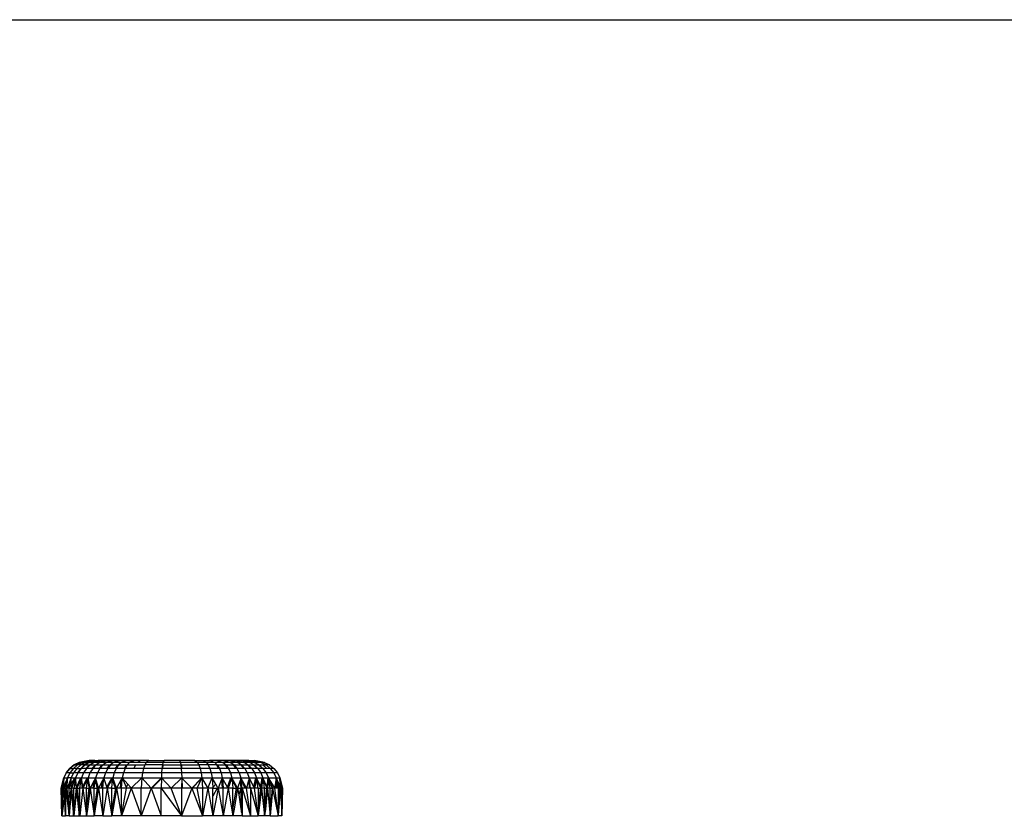
# Model space of a CAD drawing. Units: millimetres. Extents: x 0 to 291, y 0 to 204.
# Drawn here: x 84 to 89, y 165 to 169 of the extents above; entities that cross this region are included whole.
import ezdxf
from ezdxf.enums import TextEntityAlignment as Align

# ---------------------------------------------------------------- set-up
doc = ezdxf.new("R2010")
doc.units = ezdxf.units.MM
doc.layers.add('Predeterminado', color=7, linetype='Continuous')
doc.styles.add('SEACAD_Arial', font='arial.ttf')
doc.dimstyles.new('ISO', dxfattribs={"dimtxt": 3.125, "dimasz": 3.125, "dimexe": 1.5625, "dimexo": 0, "dimgap": 0.78125, "dimtad": 0, "dimdec": 0, "dimlfac": 100.020834, "dimtxsty": 'SEACAD_Arial', "dimblk1": '_SE_FILLED', "dimblk2": '_SE_FILLED', "dimsah": 1, "dimcen": 1.5625, "dimadec": 1, "dimazin": 0, "dimtfac": 0.5, "dimtmove": 0, "dimatfit": 3, "dimfxl": 1, "dimarcsym": 0})

# ---------------------------------------------------------------- blocks, each defined once
blk = doc.blocks.new('DMBLK26')
at = {"layer": 'Predeterminado', "linetype": 'Continuous'}
for points in [[(109.9478, 165.797), (109.4269, 168.922), (108.9061, 165.797)], [(109.9478, 92.5516), (108.9061, 92.5516), (109.4269, 89.4266)]]:
    blk.add_hatch(color=7, dxfattribs=at).paths.add_polyline_path(points)
at = {"layer": 'Predeterminado', "color": 7, "linetype": 'Continuous'}
for p, q in [((82.9947, 168.922), (110.9894, 168.922)), ((109.4269, 168.922), (109.4269, 135.1593)), ((109.4269, 123.1892), (109.4269, 89.4266)), ((98.6966, 89.4266), (110.9894, 89.4266))]:
    blk.add_line(p, q, dxfattribs=at)
at = {"layer": 'Predeterminado', "color": 7, "linetype": 'Continuous', "style": 'SEACAD_Arial'}
blk.add_text('3010', height=3.125, rotation=90, dxfattribs=at).set_placement((107.8644, 124.283), align=Align.TOP_LEFT)
blk = doc.blocks.new('_SE_FILLED')
at = {"color": 0}
blk.add_line((0, 0), (-1, 0), dxfattribs=at)
blk.add_solid([(0, 0), (-1, -0.1665), (-1, 0.1665), (0, 0)], dxfattribs=at)

msp = doc.modelspace()

# ---------------------------------------------------------------- linework, layer by layer
at = {"color": 7, "linetype": 'Continuous'}
for p, q in [((84.6327, 165.38), (84.5843, 165.3708)), ((84.5845, 165.3708), (84.6329, 165.38)), ((84.6465, 165.38), (84.5998, 165.3708)), ((84.6144, 165.3708), (84.6595, 165.38)), ((84.6747, 165.38), (84.6314, 165.3708)), ((84.6329, 165.38), (84.6327, 165.38)), ((84.6465, 165.38), (84.6329, 165.38)), ((84.6763, 165.38), (84.6332, 165.3708)), ((84.6595, 165.38), (84.6465, 165.38)), ((84.6947, 165.38), (84.6539, 165.3708)), ((84.6971, 165.38), (84.6566, 165.3708)), ((84.6595, 165.38), (84.6747, 165.38)), ((84.6763, 165.38), (84.6747, 165.38)), ((84.6947, 165.38), (84.6763, 165.38)), ((84.7181, 165.38), (84.6802, 165.3708)), ((84.7214, 165.38), (84.6838, 165.3708)), ((84.6971, 165.38), (84.6947, 165.38)), ((84.7181, 165.38), (84.6971, 165.38)), ((84.7453, 165.38), (84.7107, 165.3708)), ((84.7489, 165.38), (84.7148, 165.3708)), ((84.7214, 165.38), (84.7181, 165.38)), ((84.7453, 165.38), (84.7214, 165.38)), ((84.7754, 165.38), (84.7445, 165.3708)), ((84.7489, 165.38), (84.7453, 165.38)), ((84.7754, 165.38), (84.7489, 165.38)), ((84.7795, 165.38), (84.7491, 165.3708)), ((84.7795, 165.38), (84.7754, 165.38)), ((84.8083, 165.38), (84.7795, 165.38)), ((84.8083, 165.38), (84.7814, 165.3708)), ((84.8119, 165.38), (84.7855, 165.3708)), ((84.8119, 165.38), (84.8083, 165.38)), ((84.8434, 165.38), (84.8119, 165.38)), ((84.8434, 165.38), (84.8209, 165.3708)), ((84.8244, 165.3708), (84.8465, 165.38)), ((84.8465, 165.38), (84.8434, 165.38)), ((84.8798, 165.38), (84.8465, 165.38)), ((84.8798, 165.38), (84.8617, 165.3708)), ((84.9176, 165.38), (84.8798, 165.38)), ((84.9176, 165.38), (84.9042, 165.3708)), ((84.9179, 165.38), (84.9045, 165.3708)), ((84.9179, 165.38), (84.9176, 165.38)), ((84.9179, 165.38), (84.989, 165.38)), ((84.9843, 165.3708), (84.989, 165.38)), ((84.9909, 165.38), (84.9864, 165.3708)), ((84.989, 165.38), (84.9909, 165.38)), ((85.0635, 165.38), (84.9909, 165.38)), ((85.0635, 165.38), (85.068, 165.3708)), ((85.0654, 165.38), (85.0635, 165.38)), ((85.1366, 165.38), (85.0654, 165.38)), ((85.0701, 165.3708), (85.0654, 165.38)), ((85.1366, 165.38), (85.15, 165.3708)), ((85.1368, 165.38), (85.1366, 165.38)), ((85.1368, 165.38), (85.1747, 165.38)), ((85.1368, 165.38), (85.1503, 165.3708)), ((85.1747, 165.38), (85.1927, 165.3708)), ((85.1747, 165.38), (85.2079, 165.38)), ((85.2301, 165.3708), (85.2079, 165.38)), ((85.211, 165.38), (85.2079, 165.38)), ((85.211, 165.38), (85.2335, 165.3708)), ((85.2425, 165.38), (85.211, 165.38)), ((85.2425, 165.38), (85.269, 165.3708)), ((85.2462, 165.38), (85.2425, 165.38)), ((85.2462, 165.38), (85.273, 165.3708)), ((85.275, 165.38), (85.2462, 165.38)), ((85.275, 165.38), (85.3054, 165.3708)), ((85.279, 165.38), (85.275, 165.38)), ((85.279, 165.38), (85.3099, 165.3708)), ((85.3055, 165.38), (85.279, 165.38)), ((85.3055, 165.38), (85.3397, 165.3708)), ((85.3092, 165.38), (85.3055, 165.38)), ((85.3092, 165.38), (85.3438, 165.3708)), ((85.3331, 165.38), (85.3092, 165.38)), ((85.3331, 165.38), (85.3706, 165.3708)), ((85.3363, 165.38), (85.3331, 165.38)), ((85.3363, 165.38), (85.3743, 165.3708)), ((85.3574, 165.38), (85.3363, 165.38)), ((85.3979, 165.3708), (85.3574, 165.38)), ((85.3598, 165.38), (85.3574, 165.38)), ((85.3598, 165.38), (85.4006, 165.3708)), ((85.3782, 165.38), (85.3598, 165.38)), ((85.3782, 165.38), (85.4212, 165.3708)), ((85.3798, 165.38), (85.3782, 165.38)), ((85.3798, 165.38), (85.423, 165.3708)), ((85.3949, 165.38), (85.3798, 165.38)), ((85.3949, 165.38), (85.44, 165.3708)), ((85.3949, 165.38), (85.408, 165.38)), ((85.408, 165.38), (85.4215, 165.38)), ((85.408, 165.38), (85.4546, 165.3708)), ((85.4215, 165.38), (85.4217, 165.38)), ((85.4215, 165.38), (85.4699, 165.3708)), ((85.4701, 165.3708), (85.4217, 165.38)), ((84.5398, 165.3414), (84.5227, 165.3202)), ((84.5229, 165.3202), (84.54, 165.3414)), ((84.5608, 165.3585), (84.5398, 165.3414)), ((84.5398, 165.3414), (84.54, 165.3414)), ((84.54, 165.3414), (84.561, 165.3585)), ((84.54, 165.3414), (84.5567, 165.3414)), ((84.5567, 165.3414), (84.5402, 165.3202)), ((84.5568, 165.3414), (84.5403, 165.3202)), ((84.577, 165.3585), (84.5567, 165.3414)), ((84.5567, 165.3414), (84.5568, 165.3414)), ((84.5771, 165.3585), (84.5568, 165.3414)), ((84.5729, 165.3414), (84.5568, 165.3414)), ((84.5729, 165.3414), (84.5569, 165.3202)), ((84.5843, 165.3708), (84.5608, 165.3585)), ((84.5608, 165.3585), (84.561, 165.3585)), ((84.561, 165.3585), (84.5845, 165.3708)), ((84.561, 165.3585), (84.577, 165.3585)), ((84.5924, 165.3585), (84.5729, 165.3414)), ((84.5729, 165.3414), (84.5916, 165.3414)), ((84.5916, 165.3414), (84.5763, 165.3202)), ((84.5997, 165.3708), (84.577, 165.3585)), ((84.577, 165.3585), (84.5771, 165.3585)), ((84.5998, 165.3708), (84.5771, 165.3585)), ((84.5924, 165.3585), (84.5771, 165.3585)), ((84.5935, 165.3414), (84.5784, 165.3202)), ((84.5843, 165.3708), (84.5845, 165.3708)), ((84.5845, 165.3708), (84.5997, 165.3708)), ((84.6104, 165.3585), (84.5916, 165.3414)), ((84.5916, 165.3414), (84.5935, 165.3414)), ((84.6144, 165.3708), (84.5924, 165.3585)), ((84.6104, 165.3585), (84.5924, 165.3585)), ((84.6123, 165.3585), (84.5935, 165.3414)), ((84.6163, 165.3414), (84.5935, 165.3414)), ((84.5997, 165.3708), (84.5998, 165.3708)), ((84.6144, 165.3708), (84.5998, 165.3708)), ((84.6192, 165.3414), (84.605, 165.3202)), ((84.6314, 165.3708), (84.6104, 165.3585)), ((84.6104, 165.3585), (84.6123, 165.3585)), ((84.6332, 165.3708), (84.6123, 165.3585)), ((84.6123, 165.3585), (84.634, 165.3585)), ((84.6144, 165.3708), (84.6314, 165.3708)), ((84.634, 165.3585), (84.6163, 165.3414)), ((84.6192, 165.3414), (84.6163, 165.3414)), ((84.6368, 165.3585), (84.6192, 165.3414)), ((84.6452, 165.3414), (84.6192, 165.3414)), ((84.6314, 165.3708), (84.6332, 165.3708)), ((84.6539, 165.3708), (84.6332, 165.3708)), ((84.634, 165.3585), (84.6368, 165.3585)), ((84.6493, 165.3414), (84.636, 165.3202)), ((84.6566, 165.3708), (84.6368, 165.3585)), ((84.6368, 165.3585), (84.6617, 165.3585)), ((84.6617, 165.3585), (84.6452, 165.3414)), ((84.6493, 165.3414), (84.6452, 165.3414)), ((84.6656, 165.3585), (84.6493, 165.3414)), ((84.6788, 165.3414), (84.6493, 165.3414)), ((84.6566, 165.3708), (84.6539, 165.3708)), ((84.6802, 165.3708), (84.6566, 165.3708)), ((84.6617, 165.3585), (84.6656, 165.3585)), ((84.6838, 165.3708), (84.6656, 165.3585)), ((84.6656, 165.3585), (84.6938, 165.3585)), ((84.6833, 165.3414), (84.6713, 165.3202)), ((84.6938, 165.3585), (84.6788, 165.3414)), ((84.6833, 165.3414), (84.6788, 165.3414)), ((84.6838, 165.3708), (84.6802, 165.3708)), ((84.6982, 165.3585), (84.6833, 165.3414)), ((84.7161, 165.3414), (84.6833, 165.3414)), ((84.7107, 165.3708), (84.6838, 165.3708)), ((84.6938, 165.3585), (84.6982, 165.3585)), ((84.7148, 165.3708), (84.6982, 165.3585)), ((84.6982, 165.3585), (84.7295, 165.3585)), ((84.7211, 165.3414), (84.7103, 165.3202)), ((84.7148, 165.3708), (84.7107, 165.3708)), ((84.7445, 165.3708), (84.7148, 165.3708)), ((84.7295, 165.3585), (84.7161, 165.3414)), ((84.7211, 165.3414), (84.7161, 165.3414)), ((84.7343, 165.3585), (84.7211, 165.3414)), ((84.7567, 165.3414), (84.7211, 165.3414)), ((84.7295, 165.3585), (84.7343, 165.3585)), ((84.7491, 165.3708), (84.7343, 165.3585)), ((84.7343, 165.3585), (84.7683, 165.3585)), ((84.7491, 165.3708), (84.7445, 165.3708)), ((84.7814, 165.3708), (84.7491, 165.3708)), ((84.7611, 165.3414), (84.7518, 165.3202)), ((84.7683, 165.3585), (84.7567, 165.3414)), ((84.7611, 165.3414), (84.7567, 165.3414)), ((84.7726, 165.3585), (84.7611, 165.3414)), ((84.8001, 165.3414), (84.7611, 165.3414)), ((84.7683, 165.3585), (84.7726, 165.3585)), ((84.7855, 165.3708), (84.7726, 165.3585)), ((84.7726, 165.3585), (84.8099, 165.3585)), ((84.7855, 165.3708), (84.7814, 165.3708)), ((84.8209, 165.3708), (84.7855, 165.3708)), ((84.8039, 165.3414), (84.7961, 165.3202)), ((84.8099, 165.3585), (84.8001, 165.3414)), ((84.8039, 165.3414), (84.8001, 165.3414)), ((84.8136, 165.3585), (84.8039, 165.3414)), ((84.845, 165.3414), (84.8039, 165.3414)), ((84.8099, 165.3585), (84.8136, 165.3585)), ((84.8244, 165.3708), (84.8136, 165.3585)), ((84.8136, 165.3585), (84.8529, 165.3585)), ((84.8244, 165.3708), (84.8209, 165.3708)), ((84.8617, 165.3708), (84.8244, 165.3708)), ((84.8529, 165.3585), (84.845, 165.3414)), ((84.8918, 165.3414), (84.845, 165.3414)), ((84.8529, 165.3585), (84.8976, 165.3585)), ((84.9042, 165.3708), (84.8617, 165.3708)), ((84.8921, 165.3414), (84.8874, 165.3202)), ((84.8976, 165.3585), (84.8918, 165.3414)), ((84.8921, 165.3414), (84.8918, 165.3414)), ((84.8979, 165.3585), (84.8921, 165.3414)), ((84.98, 165.3414), (84.8921, 165.3414)), ((84.8976, 165.3585), (84.8979, 165.3585)), ((84.9045, 165.3708), (84.8979, 165.3585)), ((84.982, 165.3585), (84.8979, 165.3585)), ((84.9045, 165.3708), (84.9042, 165.3708)), ((84.9843, 165.3708), (84.9045, 165.3708)), ((84.98, 165.3414), (84.9783, 165.3202)), ((84.982, 165.3585), (84.98, 165.3414)), ((84.9823, 165.3414), (84.98, 165.3414)), ((84.9843, 165.3708), (84.982, 165.3585)), ((84.9843, 165.3585), (84.982, 165.3585)), ((84.9843, 165.3585), (84.9823, 165.3414)), ((85.0721, 165.3414), (84.9823, 165.3414)), ((84.9864, 165.3708), (84.9843, 165.3708)), ((84.9843, 165.3585), (85.0702, 165.3585)), ((85.068, 165.3708), (84.9864, 165.3708)), ((85.068, 165.3708), (85.0702, 165.3585)), ((85.0701, 165.3708), (85.068, 165.3708)), ((85.15, 165.3708), (85.0701, 165.3708)), ((85.0702, 165.3585), (85.0721, 165.3414)), ((85.0702, 165.3585), (85.0724, 165.3585)), ((85.0721, 165.3414), (85.0737, 165.3202)), ((85.0745, 165.3414), (85.0721, 165.3414)), ((85.0724, 165.3585), (85.0745, 165.3414)), ((85.0724, 165.3585), (85.1565, 165.3585)), ((85.1623, 165.3414), (85.0745, 165.3414)), ((85.1503, 165.3708), (85.15, 165.3708)), ((85.1503, 165.3708), (85.1568, 165.3585)), ((85.1927, 165.3708), (85.1503, 165.3708)), ((85.1565, 165.3585), (85.1623, 165.3414)), ((85.1565, 165.3585), (85.1568, 165.3585)), ((85.1568, 165.3585), (85.1627, 165.3414)), ((85.2016, 165.3585), (85.1568, 165.3585)), ((85.1627, 165.3414), (85.1623, 165.3414)), ((85.1627, 165.3414), (85.1674, 165.3202)), ((85.2094, 165.3414), (85.1627, 165.3414)), ((85.1927, 165.3708), (85.2016, 165.3585)), ((85.2301, 165.3708), (85.1927, 165.3708)), ((85.2016, 165.3585), (85.2094, 165.3414)), ((85.2409, 165.3585), (85.2016, 165.3585)), ((85.2094, 165.3414), (85.2158, 165.3202)), ((85.2505, 165.3414), (85.2094, 165.3414)), ((85.2335, 165.3708), (85.2301, 165.3708)), ((85.2335, 165.3708), (85.2445, 165.3585)), ((85.269, 165.3708), (85.2335, 165.3708)), ((85.2409, 165.3585), (85.2505, 165.3414)), ((85.2409, 165.3585), (85.2445, 165.3585)), ((85.2445, 165.3585), (85.2543, 165.3414)), ((85.2445, 165.3585), (85.2818, 165.3585)), ((85.2543, 165.3414), (85.2505, 165.3414)), ((85.2543, 165.3414), (85.2623, 165.3202)), ((85.2933, 165.3414), (85.2543, 165.3414)), ((85.273, 165.3708), (85.269, 165.3708)), ((85.273, 165.3708), (85.2861, 165.3585)), ((85.3054, 165.3708), (85.273, 165.3708)), ((85.2818, 165.3585), (85.2933, 165.3414)), ((85.2818, 165.3585), (85.2861, 165.3585)), ((85.2861, 165.3585), (85.2978, 165.3414)), ((85.2861, 165.3585), (85.3202, 165.3585)), ((85.2978, 165.3414), (85.2933, 165.3414)), ((85.2978, 165.3414), (85.3073, 165.3202)), ((85.3334, 165.3414), (85.2978, 165.3414)), ((85.3099, 165.3708), (85.3054, 165.3708)), ((85.3099, 165.3708), (85.3249, 165.3585)), ((85.3397, 165.3708), (85.3099, 165.3708)), ((85.3202, 165.3585), (85.3334, 165.3414)), ((85.3202, 165.3585), (85.3249, 165.3585)), ((85.3249, 165.3585), (85.3384, 165.3414)), ((85.3249, 165.3585), (85.3563, 165.3585)), ((85.3384, 165.3414), (85.3334, 165.3414)), ((85.3384, 165.3414), (85.3493, 165.3202)), ((85.3711, 165.3414), (85.3384, 165.3414)), ((85.3438, 165.3708), (85.3397, 165.3708)), ((85.3438, 165.3708), (85.3606, 165.3585)), ((85.3706, 165.3708), (85.3438, 165.3708)), ((85.3563, 165.3585), (85.3711, 165.3414)), ((85.3563, 165.3585), (85.3606, 165.3585)), ((85.3606, 165.3585), (85.3756, 165.3414)), ((85.3606, 165.3585), (85.3889, 165.3585)), ((85.3743, 165.3708), (85.3706, 165.3708)), ((85.3756, 165.3414), (85.3711, 165.3414)), ((85.3743, 165.3708), (85.3927, 165.3585)), ((85.3979, 165.3708), (85.3743, 165.3708)), ((85.3756, 165.3414), (85.3878, 165.3202)), ((85.4052, 165.3414), (85.3756, 165.3414)), ((85.3889, 165.3585), (85.4052, 165.3414)), ((85.3889, 165.3585), (85.3927, 165.3585)), ((85.3927, 165.3585), (85.4092, 165.3414)), ((85.3927, 165.3585), (85.4176, 165.3585)), ((85.4006, 165.3708), (85.3979, 165.3708)), ((85.4006, 165.3708), (85.4204, 165.3585)), ((85.4212, 165.3708), (85.4006, 165.3708)), ((85.4092, 165.3414), (85.4052, 165.3414)), ((85.4092, 165.3414), (85.4226, 165.3202)), ((85.4352, 165.3414), (85.4092, 165.3414)), ((85.4176, 165.3585), (85.4352, 165.3414)), ((85.4176, 165.3585), (85.4204, 165.3585)), ((85.4204, 165.3585), (85.4381, 165.3414)), ((85.4204, 165.3585), (85.4422, 165.3585)), ((85.423, 165.3708), (85.4212, 165.3708)), ((85.423, 165.3708), (85.4441, 165.3585)), ((85.44, 165.3708), (85.423, 165.3708)), ((85.4381, 165.3414), (85.4352, 165.3414)), ((85.4381, 165.3414), (85.4525, 165.3202)), ((85.4609, 165.3414), (85.4381, 165.3414)), ((85.4546, 165.3708), (85.44, 165.3708)), ((85.4422, 165.3585), (85.4609, 165.3414)), ((85.4422, 165.3585), (85.4441, 165.3585)), ((85.4441, 165.3585), (85.4629, 165.3414)), ((85.4441, 165.3585), (85.462, 165.3585)), ((85.4546, 165.3708), (85.4547, 165.3708)), ((85.4547, 165.3708), (85.4774, 165.3585)), ((85.4699, 165.3708), (85.4547, 165.3708)), ((85.4629, 165.3414), (85.4609, 165.3414)), ((85.462, 165.3585), (85.4816, 165.3414)), ((85.462, 165.3585), (85.4774, 165.3585)), ((85.4629, 165.3414), (85.4781, 165.3202)), ((85.4816, 165.3414), (85.4629, 165.3414)), ((85.4699, 165.3708), (85.4935, 165.3585)), ((85.4701, 165.3708), (85.4699, 165.3708)), ((85.4701, 165.3708), (85.4936, 165.3585)), ((85.4774, 165.3585), (85.4977, 165.3414)), ((85.4774, 165.3585), (85.4977, 165.3414)), ((85.4935, 165.3585), (85.4774, 165.3585)), ((85.4774, 165.3585), (85.4774, 165.3585)), ((85.4977, 165.3414), (85.4816, 165.3414)), ((85.4935, 165.3585), (85.5145, 165.3414)), ((85.4936, 165.3585), (85.4935, 165.3585)), ((85.4936, 165.3585), (85.5147, 165.3414)), ((85.4977, 165.3414), (85.5142, 165.3202)), ((85.5145, 165.3414), (85.4977, 165.3414)), ((85.4977, 165.3414), (85.4977, 165.3414)), ((85.5145, 165.3414), (85.5147, 165.3414)), ((85.5145, 165.3414), (85.5316, 165.3202)), ((85.5147, 165.3414), (85.5317, 165.3202)), ((84.5105, 165.2966), (84.499, 165.248)), ((84.499, 165.248), (84.5095, 165.2915)), ((84.501, 165.248), (84.5095, 165.2915)), ((84.5015, 165.248), (84.5104, 165.2949)), ((84.5077, 165.248), (84.5104, 165.2949)), ((84.5107, 165.2966), (84.5082, 165.2491)), ((84.5082, 165.248), (84.5249, 165.288)), ((84.5249, 165.288), (84.5082, 165.2491)), ((84.5095, 165.2915), (84.5105, 165.2966)), ((84.5095, 165.2915), (84.5104, 165.2954)), ((84.5104, 165.2949), (84.5107, 165.2966)), ((84.5104, 165.2954), (84.5105, 165.2966)), ((84.5104, 165.2954), (84.5107, 165.2966)), ((84.5104, 165.2949), (84.5104, 165.2954)), ((84.5227, 165.3202), (84.5105, 165.2966)), ((84.5105, 165.2966), (84.5107, 165.2966)), ((84.5107, 165.2966), (84.5284, 165.2966)), ((84.513, 165.248), (84.5283, 165.2959)), ((84.5283, 165.2959), (84.5195, 165.248)), ((84.5285, 165.2963), (84.5196, 165.248)), ((84.5229, 165.3202), (84.5227, 165.3202)), ((84.5402, 165.3202), (84.5229, 165.3202)), ((84.5249, 165.288), (84.5284, 165.2966)), ((84.5284, 165.2962), (84.5249, 165.288)), ((84.5275, 165.248), (84.5285, 165.2961)), ((84.5283, 165.2959), (84.5285, 165.2964)), ((84.5284, 165.2962), (84.5283, 165.2959)), ((84.5284, 165.2966), (84.5285, 165.2966)), ((84.5284, 165.2966), (84.5284, 165.2962)), ((84.5284, 165.2966), (84.5285, 165.2964)), ((84.5285, 165.2964), (84.5284, 165.2962)), ((84.5403, 165.3202), (84.5285, 165.2966)), ((84.5456, 165.2966), (84.5285, 165.2966)), ((84.5285, 165.2961), (84.5285, 165.2966)), ((84.5285, 165.2966), (84.5285, 165.2963)), ((84.5285, 165.2964), (84.5285, 165.2966)), ((84.5285, 165.2964), (84.5285, 165.2963)), ((84.5285, 165.2964), (84.5285, 165.2964)), ((84.5285, 165.2963), (84.5285, 165.2961)), ((84.5456, 165.2966), (84.5334, 165.2638)), ((84.5456, 165.2966), (84.5372, 165.2503)), ((84.5403, 165.3202), (84.5402, 165.3202)), ((84.5403, 165.3202), (84.5569, 165.3202)), ((84.5569, 165.3202), (84.5456, 165.2966)), ((84.5456, 165.2966), (84.5654, 165.2966)), ((84.5467, 165.2659), (84.5456, 165.2966)), ((84.5467, 165.2659), (84.5654, 165.2966)), ((84.5654, 165.2966), (84.5473, 165.2515)), ((84.5639, 165.288), (84.5474, 165.248)), ((84.5763, 165.3202), (84.5569, 165.3202)), ((84.5661, 165.2885), (84.5593, 165.248)), ((84.5639, 165.288), (84.5654, 165.2966)), ((84.5658, 165.2924), (84.5639, 165.288)), ((84.5654, 165.2966), (84.5658, 165.2924)), ((84.5654, 165.2966), (84.5675, 165.2966)), ((84.5675, 165.2966), (84.5658, 165.2924)), ((84.5675, 165.2966), (84.5661, 165.2885)), ((84.5661, 165.2885), (84.5698, 165.248)), ((84.5784, 165.3202), (84.5675, 165.2966)), ((84.5675, 165.2966), (84.5916, 165.2966)), ((84.572, 165.2529), (84.5675, 165.2966)), ((84.572, 165.2529), (84.5916, 165.2966)), ((84.5899, 165.286), (84.5725, 165.248)), ((84.5784, 165.3202), (84.5763, 165.3202)), ((84.605, 165.3202), (84.5784, 165.3202)), ((84.5869, 165.248), (84.5931, 165.2865)), ((84.5899, 165.286), (84.5916, 165.2966)), ((84.5924, 165.2914), (84.5899, 165.286)), ((84.5916, 165.2966), (84.5924, 165.2914)), ((84.5916, 165.2966), (84.5947, 165.2966)), ((84.5947, 165.2966), (84.5924, 165.2914)), ((84.5931, 165.2865), (84.5947, 165.2966)), ((84.5931, 165.2865), (84.5987, 165.248)), ((84.605, 165.3202), (84.5947, 165.2966)), ((84.5947, 165.2966), (84.6223, 165.2966)), ((84.6016, 165.254), (84.5947, 165.2966)), ((84.6016, 165.254), (84.6223, 165.2966)), ((84.6205, 165.2842), (84.6026, 165.248)), ((84.636, 165.3202), (84.605, 165.3202)), ((84.6194, 165.248), (84.6248, 165.2847)), ((84.6205, 165.2842), (84.6223, 165.2966)), ((84.6236, 165.2905), (84.6205, 165.2842)), ((84.6223, 165.2966), (84.6236, 165.2905)), ((84.6223, 165.2966), (84.6266, 165.2966)), ((84.6266, 165.2966), (84.6236, 165.2905)), ((84.6248, 165.2847), (84.6266, 165.2966)), ((84.6248, 165.2847), (84.6326, 165.248)), ((84.636, 165.3202), (84.6266, 165.2966)), ((84.6266, 165.2966), (84.6627, 165.2966)), ((84.6359, 165.2544), (84.6266, 165.2966)), ((84.6713, 165.3202), (84.636, 165.3202)), ((84.6562, 165.2841), (84.6373, 165.248)), ((84.6512, 165.248), (84.6562, 165.2841)), ((84.6595, 165.2905), (84.6562, 165.2841)), ((84.6563, 165.248), (84.6611, 165.2846)), ((84.6627, 165.2966), (84.6595, 165.2905)), ((84.6595, 165.2905), (84.6611, 165.2846)), ((84.6611, 165.2846), (84.6627, 165.2966)), ((84.6611, 165.2846), (84.6709, 165.248)), ((84.6713, 165.3202), (84.6627, 165.2966)), ((84.6627, 165.2966), (84.7027, 165.2966)), ((84.6744, 165.2544), (84.6627, 165.2966)), ((84.7103, 165.3202), (84.6713, 165.3202)), ((84.6959, 165.2842), (84.6761, 165.248)), ((84.6915, 165.248), (84.6959, 165.2842)), ((84.6994, 165.2905), (84.6959, 165.2842)), ((84.6969, 165.248), (84.7012, 165.2847)), ((84.7027, 165.2966), (84.6994, 165.2905)), ((84.6994, 165.2905), (84.7012, 165.2847)), ((84.7012, 165.2847), (84.7027, 165.2966)), ((84.7103, 165.3202), (84.7027, 165.2966)), ((84.7027, 165.2966), (84.7404, 165.2966)), ((84.7164, 165.254), (84.7027, 165.2966)), ((84.7518, 165.3202), (84.7103, 165.3202)), ((84.7404, 165.2966), (84.7164, 165.254)), ((84.7393, 165.286), (84.7183, 165.248)), ((84.7393, 165.286), (84.7404, 165.2966)), ((84.7423, 165.2915), (84.7393, 165.286)), ((84.7423, 165.2915), (84.7404, 165.2966)), ((84.7404, 165.2966), (84.7452, 165.2966)), ((84.7405, 165.248), (84.7442, 165.2865)), ((84.7452, 165.2966), (84.7423, 165.2915)), ((84.7442, 165.2865), (84.7452, 165.2966)), ((84.7585, 165.248), (84.7442, 165.2865)), ((84.7518, 165.3202), (84.7452, 165.2966)), ((84.7452, 165.2966), (84.7905, 165.2966)), ((84.7613, 165.2529), (84.7452, 165.2966)), ((84.7961, 165.3202), (84.7518, 165.3202)), ((84.7857, 165.2881), (84.7632, 165.248)), ((84.7822, 165.248), (84.7857, 165.2881)), ((84.7882, 165.2924), (84.7857, 165.2881)), ((84.7863, 165.248), (84.7898, 165.2884)), ((84.7905, 165.2966), (84.7882, 165.2924)), ((84.7882, 165.2924), (84.7898, 165.2884)), ((84.7898, 165.2884), (84.7905, 165.2966)), ((84.7961, 165.3202), (84.7905, 165.2966)), ((84.7905, 165.2966), (84.884, 165.2966)), ((84.817, 165.2667), (84.7905, 165.2966)), ((84.7905, 165.2966), (84.8084, 165.2515)), ((84.8874, 165.3202), (84.7961, 165.3202)), ((84.884, 165.2966), (84.8336, 165.248)), ((84.884, 165.2966), (84.8814, 165.248)), ((84.8874, 165.3202), (84.884, 165.2966)), ((84.884, 165.2966), (84.9771, 165.2966)), ((84.9292, 165.248), (84.884, 165.2966)), ((84.9783, 165.3202), (84.8874, 165.3202)), ((84.9771, 165.2966), (84.9304, 165.2492)), ((84.9771, 165.294), (84.9316, 165.248)), ((84.9771, 165.294), (84.9763, 165.248)), ((84.9783, 165.3202), (84.9771, 165.2966)), ((84.9771, 165.2966), (85.0748, 165.2966)), ((85.0237, 165.248), (84.9771, 165.2966)), ((84.9771, 165.2966), (84.9771, 165.294)), ((85.0737, 165.3202), (84.9783, 165.3202)), ((85.0748, 165.2966), (85.0237, 165.248)), ((85.0747, 165.2939), (85.0728, 165.248)), ((85.0737, 165.3202), (85.0748, 165.2966)), ((85.1674, 165.3202), (85.0737, 165.3202)), ((85.0748, 165.2966), (85.0747, 165.2939)), ((85.0747, 165.2939), (85.0761, 165.2953)), ((85.0748, 165.2966), (85.1708, 165.2966)), ((85.0761, 165.2953), (85.0748, 165.2966)), ((85.0773, 165.294), (85.0761, 165.2953)), ((85.0782, 165.248), (85.0773, 165.294)), ((85.1229, 165.248), (85.0773, 165.294)), ((85.1647, 165.2904), (85.1241, 165.2492)), ((85.1252, 165.248), (85.1647, 165.2904)), ((85.1481, 165.248), (85.1705, 165.2959)), ((85.1705, 165.2963), (85.1647, 165.2904)), ((85.1674, 165.3202), (85.1708, 165.2966)), ((85.2158, 165.3202), (85.1674, 165.3202)), ((85.1705, 165.2959), (85.1707, 165.2964)), ((85.1706, 165.2964), (85.1705, 165.2963)), ((85.1705, 165.2959), (85.1705, 165.2963)), ((85.1708, 165.2966), (85.1706, 165.2964)), ((85.1706, 165.2964), (85.1707, 165.2964)), ((85.1707, 165.2964), (85.1708, 165.2966)), ((85.1708, 165.2966), (85.2204, 165.2966)), ((85.1708, 165.2966), (85.1712, 165.2959)), ((85.1708, 165.2966), (85.1708, 165.2962)), ((85.1708, 165.2962), (85.1712, 165.2959)), ((85.1708, 165.2962), (85.1734, 165.248)), ((85.1712, 165.2959), (85.1985, 165.248)), ((85.1985, 165.248), (85.2204, 165.2966)), ((85.2158, 165.3202), (85.2204, 165.2966)), ((85.2623, 165.3202), (85.2158, 165.3202)), ((85.2204, 165.2966), (85.268, 165.2966)), ((85.2204, 165.2966), (85.2232, 165.2507)), ((85.2374, 165.2667), (85.2204, 165.2966)), ((85.2646, 165.2884), (85.248, 165.248)), ((85.2623, 165.3202), (85.268, 165.2966)), ((85.3073, 165.3202), (85.2623, 165.3202)), ((85.2662, 165.2924), (85.2646, 165.2884)), ((85.2646, 165.2884), (85.2681, 165.248)), ((85.268, 165.2966), (85.2662, 165.2924)), ((85.2662, 165.2924), (85.2687, 165.2881)), ((85.268, 165.2966), (85.3093, 165.2966)), ((85.268, 165.2966), (85.2687, 165.2881)), ((85.2931, 165.2529), (85.268, 165.2966)), ((85.2687, 165.2881), (85.2723, 165.248)), ((85.2931, 165.2529), (85.3093, 165.2966)), ((85.3103, 165.2865), (85.2959, 165.248)), ((85.3073, 165.3202), (85.314, 165.2966)), ((85.3493, 165.3202), (85.3073, 165.3202)), ((85.3093, 165.2966), (85.3103, 165.2865)), ((85.3093, 165.2966), (85.3121, 165.2915)), ((85.3093, 165.2966), (85.314, 165.2966)), ((85.3121, 165.2915), (85.3103, 165.2865)), ((85.314, 165.2966), (85.3121, 165.2915)), ((85.314, 165.2966), (85.357, 165.2966)), ((85.338, 165.254), (85.314, 165.2966)), ((85.314, 165.2966), (85.3151, 165.286)), ((85.3151, 165.286), (85.3361, 165.248)), ((85.3151, 165.286), (85.319, 165.248)), ((85.3532, 165.2847), (85.3414, 165.248)), ((85.3493, 165.3202), (85.357, 165.2966)), ((85.3878, 165.3202), (85.3493, 165.3202)), ((85.3551, 165.2905), (85.3532, 165.2847)), ((85.3532, 165.2847), (85.3576, 165.248)), ((85.357, 165.2966), (85.3551, 165.2905)), ((85.3551, 165.2905), (85.3586, 165.2842)), ((85.357, 165.2966), (85.3966, 165.2966)), ((85.3586, 165.2842), (85.357, 165.2966)), ((85.3801, 165.2544), (85.357, 165.2966)), ((85.3586, 165.2842), (85.3783, 165.248)), ((85.3629, 165.248), (85.3586, 165.2842)), ((85.3933, 165.2846), (85.3836, 165.248)), ((85.3878, 165.3202), (85.3966, 165.2966)), ((85.4226, 165.3202), (85.3878, 165.3202)), ((85.3949, 165.2905), (85.3933, 165.2846)), ((85.3933, 165.2846), (85.3982, 165.248)), ((85.3966, 165.2966), (85.3949, 165.2905)), ((85.3949, 165.2905), (85.3983, 165.2841)), ((85.3966, 165.2966), (85.4279, 165.2966)), ((85.3983, 165.2841), (85.3966, 165.2966)), ((85.4185, 165.2544), (85.3966, 165.2966)), ((85.4033, 165.248), (85.3983, 165.2841)), ((85.4185, 165.2544), (85.4279, 165.2966)), ((85.4296, 165.2847), (85.4219, 165.248)), ((85.4226, 165.3202), (85.4321, 165.2966)), ((85.4525, 165.3202), (85.4226, 165.3202)), ((85.4279, 165.2966), (85.4296, 165.2847)), ((85.4279, 165.2966), (85.4309, 165.2905)), ((85.4279, 165.2966), (85.4321, 165.2966)), ((85.4309, 165.2905), (85.4296, 165.2847)), ((85.4321, 165.2966), (85.4309, 165.2905)), ((85.4321, 165.2966), (85.4597, 165.2966)), ((85.434, 165.2842), (85.4321, 165.2966)), ((85.4528, 165.254), (85.4321, 165.2966)), ((85.434, 165.2842), (85.4518, 165.248)), ((85.4394, 165.248), (85.434, 165.2842)), ((85.4525, 165.3202), (85.4628, 165.2966)), ((85.4781, 165.3202), (85.4525, 165.3202)), ((85.4528, 165.254), (85.4597, 165.2966)), ((85.4613, 165.2864), (85.4557, 165.248)), ((85.4597, 165.2966), (85.4613, 165.2864)), ((85.4597, 165.2966), (85.4621, 165.2914)), ((85.4597, 165.2966), (85.4628, 165.2966)), ((85.4621, 165.2914), (85.4613, 165.2864)), ((85.4628, 165.2966), (85.4621, 165.2914)), ((85.4628, 165.2966), (85.4869, 165.2966)), ((85.4646, 165.286), (85.4628, 165.2966)), ((85.4825, 165.2529), (85.4628, 165.2966)), ((85.4646, 165.286), (85.482, 165.248)), ((85.4708, 165.248), (85.4646, 165.286)), ((85.4781, 165.3202), (85.489, 165.2966)), ((85.5142, 165.3202), (85.4781, 165.3202)), ((85.4825, 165.2529), (85.4869, 165.2966)), ((85.4883, 165.2885), (85.4847, 165.248)), ((85.4869, 165.2966), (85.4883, 165.2885)), ((85.4869, 165.2966), (85.4887, 165.2924)), ((85.4869, 165.2966), (85.489, 165.2966)), ((85.4887, 165.2924), (85.4883, 165.2885)), ((85.489, 165.2966), (85.4887, 165.2924)), ((85.489, 165.2966), (85.526, 165.2966)), ((85.489, 165.2966), (85.5072, 165.2515)), ((85.5077, 165.2659), (85.489, 165.2966)), ((85.4905, 165.288), (85.489, 165.2966)), ((85.4905, 165.288), (85.5071, 165.248)), ((85.4973, 165.248), (85.4905, 165.288)), ((85.5142, 165.3202), (85.526, 165.2966)), ((85.5316, 165.3202), (85.5142, 165.3202)), ((85.5259, 165.2961), (85.521, 165.2638)), ((85.526, 165.2964), (85.5259, 165.2961)), ((85.5269, 165.248), (85.5259, 165.2961)), ((85.526, 165.2966), (85.5438, 165.2966)), ((85.526, 165.2966), (85.5291, 165.289)), ((85.526, 165.2966), (85.5261, 165.2963)), ((85.526, 165.2964), (85.526, 165.2966)), ((85.5348, 165.248), (85.526, 165.2964)), ((85.526, 165.2964), (85.5261, 165.296)), ((85.526, 165.2964), (85.5261, 165.2963)), ((85.526, 165.2964), (85.526, 165.2964)), ((85.5261, 165.2963), (85.5261, 165.296)), ((85.5261, 165.2963), (85.5291, 165.289)), ((85.5261, 165.296), (85.5414, 165.248)), ((85.5261, 165.296), (85.5349, 165.248)), ((85.5291, 165.289), (85.5463, 165.248)), ((85.5291, 165.289), (85.5462, 165.2491)), ((85.5316, 165.3202), (85.5438, 165.2966)), ((85.5317, 165.3202), (85.5316, 165.3202)), ((85.5317, 165.3202), (85.544, 165.2966)), ((85.5438, 165.2966), (85.544, 165.2966)), ((85.5438, 165.2966), (85.544, 165.2955)), ((85.5438, 165.2966), (85.544, 165.2951)), ((85.5462, 165.2491), (85.5438, 165.2966)), ((85.544, 165.2966), (85.5554, 165.248)), ((85.544, 165.2955), (85.544, 165.2966)), ((85.544, 165.2966), (85.5448, 165.2922)), ((85.544, 165.2951), (85.544, 165.2955)), ((85.544, 165.2955), (85.5448, 165.2922)), ((85.544, 165.2951), (85.553, 165.248)), ((85.5467, 165.248), (85.544, 165.2951)), ((85.5448, 165.2922), (85.5535, 165.248)), ((85.5448, 165.2922), (85.5554, 165.248)), ((84.501, 165.1159), (84.499, 165.248)), ((84.501, 165.248), (84.499, 165.248)), ((84.5015, 165.248), (84.501, 165.1159)), ((84.501, 165.1159), (84.501, 165.248)), ((84.501, 165.248), (84.5015, 165.248)), ((84.5015, 165.1256), (84.5015, 165.248)), ((84.5015, 165.248), (84.5077, 165.248)), ((84.5077, 165.248), (84.5015, 165.1256)), ((84.5015, 165.1159), (84.508, 165.2449)), ((84.5082, 165.2491), (84.5077, 165.248)), ((84.5077, 165.248), (84.5082, 165.248)), ((84.5077, 165.248), (84.508, 165.2449)), ((84.508, 165.2449), (84.5082, 165.248)), ((84.508, 165.2449), (84.5124, 165.196)), ((84.5082, 165.2491), (84.5082, 165.248)), ((84.5082, 165.248), (84.513, 165.248)), ((84.513, 165.248), (84.5195, 165.248)), ((84.5148, 165.2132), (84.513, 165.248)), ((84.5195, 165.248), (84.5148, 165.2132)), ((84.5195, 165.248), (84.5196, 165.248)), ((84.5195, 165.248), (84.5195, 165.1179)), ((84.5275, 165.248), (84.5196, 165.248)), ((84.5196, 165.248), (84.5368, 165.1159)), ((84.5196, 165.248), (84.5196, 165.1165)), ((84.5334, 165.2638), (84.5275, 165.248)), ((84.5368, 165.1159), (84.5275, 165.248)), ((84.5358, 165.248), (84.5275, 165.248)), ((84.5334, 165.2638), (84.5358, 165.248)), ((84.5358, 165.248), (84.5372, 165.2503)), ((84.5368, 165.248), (84.5358, 165.248)), ((84.5372, 165.2503), (84.5368, 165.248)), ((84.5368, 165.248), (84.5458, 165.248)), ((84.5458, 165.248), (84.5368, 165.2026)), ((84.5368, 165.2026), (84.5368, 165.248)), ((84.5466, 165.2386), (84.5368, 165.1159)), ((84.5372, 165.2503), (84.5467, 165.2659)), ((84.5473, 165.2515), (84.5458, 165.248)), ((84.5458, 165.248), (84.5474, 165.248)), ((84.5458, 165.248), (84.5466, 165.2386)), ((84.5474, 165.248), (84.5466, 165.2386)), ((84.5466, 165.2386), (84.5572, 165.1159)), ((84.5473, 165.2515), (84.5467, 165.2659)), ((84.5474, 165.248), (84.5473, 165.2515)), ((84.5593, 165.248), (84.5474, 165.248)), ((84.5474, 165.248), (84.5572, 165.1396)), ((84.5593, 165.248), (84.5698, 165.248)), ((84.5698, 165.248), (84.5593, 165.1383)), ((84.5593, 165.1383), (84.5593, 165.248)), ((84.5711, 165.2347), (84.5593, 165.1159)), ((84.5698, 165.248), (84.572, 165.2529)), ((84.5698, 165.248), (84.5711, 165.2347)), ((84.5698, 165.248), (84.5725, 165.248)), ((84.5725, 165.248), (84.5711, 165.2347)), ((84.5711, 165.2347), (84.5836, 165.1159)), ((84.5725, 165.248), (84.572, 165.2529)), ((84.5725, 165.248), (84.5836, 165.248)), ((84.5725, 165.248), (84.5836, 165.1462)), ((84.5836, 165.248), (84.5869, 165.248)), ((84.5836, 165.248), (84.5836, 165.1462)), ((84.6026, 165.248), (84.5869, 165.1159)), ((84.5869, 165.1449), (84.5869, 165.248)), ((84.5987, 165.248), (84.5869, 165.248)), ((84.5987, 165.248), (84.6016, 165.254)), ((84.6026, 165.248), (84.5987, 165.248)), ((84.6026, 165.248), (84.6016, 165.254)), ((84.6194, 165.248), (84.6026, 165.248)), ((84.6026, 165.248), (84.6194, 165.1159)), ((84.6194, 165.1488), (84.6326, 165.248)), ((84.6194, 165.248), (84.6326, 165.248)), ((84.6194, 165.1488), (84.6194, 165.248)), ((84.6373, 165.248), (84.6237, 165.1476)), ((84.6326, 165.248), (84.6359, 165.2544)), ((84.6326, 165.248), (84.6373, 165.248)), ((84.6373, 165.248), (84.6359, 165.2544)), ((84.6373, 165.248), (84.6563, 165.1159)), ((84.6512, 165.248), (84.6373, 165.248)), ((84.6563, 165.248), (84.6512, 165.248)), ((84.6563, 165.248), (84.6709, 165.248)), ((84.6709, 165.248), (84.6563, 165.1501)), ((84.6563, 165.1501), (84.6563, 165.248)), ((84.6761, 165.248), (84.6612, 165.1488)), ((84.6709, 165.248), (84.6744, 165.2544)), ((84.6709, 165.248), (84.6761, 165.248)), ((84.6761, 165.248), (84.6744, 165.2544)), ((84.6761, 165.248), (84.6969, 165.1159)), ((84.6915, 165.248), (84.6761, 165.248)), ((84.6969, 165.248), (84.6915, 165.248)), ((84.7183, 165.248), (84.6969, 165.1159)), ((84.6969, 165.1159), (84.6969, 165.248)), ((84.7183, 165.248), (84.6969, 165.248)), ((84.7183, 165.248), (84.7164, 165.254)), ((84.7405, 165.248), (84.7183, 165.248)), ((84.7183, 165.248), (84.7405, 165.1159)), ((84.7405, 165.248), (84.7585, 165.248)), ((84.7585, 165.248), (84.7405, 165.1449)), ((84.7405, 165.1449), (84.7405, 165.248)), ((84.7609, 165.2347), (84.7405, 165.1159)), ((84.7613, 165.2529), (84.7585, 165.248)), ((84.7585, 165.248), (84.7609, 165.2347)), ((84.7585, 165.248), (84.7632, 165.248)), ((84.7632, 165.248), (84.7609, 165.2347)), ((84.7632, 165.248), (84.7613, 165.2529)), ((84.7632, 165.248), (84.7863, 165.1159)), ((84.7822, 165.248), (84.7632, 165.248)), ((84.7863, 165.248), (84.7822, 165.248)), ((84.8336, 165.248), (84.7863, 165.1159)), ((84.7863, 165.1159), (84.7863, 165.248)), ((84.7863, 165.1159), (84.8098, 165.248)), ((84.8098, 165.248), (84.7863, 165.248)), ((84.817, 165.2667), (84.8084, 165.2515)), ((84.8084, 165.2515), (84.8098, 165.248)), ((84.831, 165.248), (84.8098, 165.248)), ((84.8312, 165.2507), (84.817, 165.2667)), ((84.831, 165.248), (84.8312, 165.2507)), ((84.8336, 165.248), (84.831, 165.248)), ((84.8336, 165.248), (84.8312, 165.2507)), ((84.8814, 165.248), (84.8336, 165.248)), ((84.8336, 165.248), (84.8814, 165.1159)), ((84.9292, 165.248), (84.8814, 165.1159)), ((84.8814, 165.1159), (84.8814, 165.248)), ((84.9292, 165.248), (84.8814, 165.248)), ((84.9304, 165.2492), (84.9292, 165.248)), ((84.9292, 165.248), (84.9763, 165.1159)), ((84.9316, 165.248), (84.9292, 165.248)), ((84.9316, 165.248), (84.9304, 165.2492)), ((84.9763, 165.248), (84.9316, 165.248)), ((84.9763, 165.1159), (84.9763, 165.248)), ((85.0237, 165.248), (84.9763, 165.248)), ((84.9763, 165.248), (85.0728, 165.1159)), ((85.0728, 165.1159), (85.0237, 165.248)), ((85.0728, 165.248), (85.0237, 165.248)), ((85.1229, 165.248), (85.0728, 165.1159)), ((85.0728, 165.248), (85.0728, 165.1159)), ((85.0782, 165.248), (85.0728, 165.248)), ((85.1229, 165.248), (85.0782, 165.248)), ((85.1241, 165.2492), (85.1229, 165.248)), ((85.1229, 165.248), (85.1734, 165.1159)), ((85.1252, 165.248), (85.1229, 165.248)), ((85.1241, 165.2492), (85.1252, 165.248)), ((85.1481, 165.248), (85.1252, 165.248)), ((85.1734, 165.1159), (85.1481, 165.248)), ((85.1734, 165.248), (85.1481, 165.248)), ((85.1985, 165.248), (85.1734, 165.1159)), ((85.1985, 165.248), (85.1734, 165.248)), ((85.1734, 165.248), (85.1734, 165.1159)), ((85.2234, 165.248), (85.1985, 165.248)), ((85.1985, 165.248), (85.2234, 165.1159)), ((85.2232, 165.2507), (85.2374, 165.2667)), ((85.2232, 165.2507), (85.2234, 165.248)), ((85.2234, 165.248), (85.2446, 165.248)), ((85.2446, 165.248), (85.2234, 165.2089)), ((85.2234, 165.2089), (85.2234, 165.248)), ((85.2463, 165.2386), (85.2234, 165.1159)), ((85.246, 165.2515), (85.2374, 165.2667)), ((85.2446, 165.248), (85.246, 165.2515)), ((85.2446, 165.248), (85.2463, 165.2386)), ((85.2446, 165.248), (85.248, 165.248)), ((85.248, 165.248), (85.246, 165.2515)), ((85.248, 165.248), (85.2463, 165.2386)), ((85.248, 165.248), (85.2723, 165.1159)), ((85.2681, 165.248), (85.248, 165.248)), ((85.2723, 165.248), (85.2681, 165.248)), ((85.2723, 165.1159), (85.2723, 165.248)), ((85.2959, 165.248), (85.2723, 165.1159)), ((85.2959, 165.248), (85.2723, 165.248)), ((85.2959, 165.248), (85.2931, 165.2529)), ((85.319, 165.248), (85.2959, 165.248)), ((85.2959, 165.248), (85.319, 165.1159)), ((85.319, 165.1461), (85.3361, 165.248)), ((85.319, 165.248), (85.3361, 165.248)), ((85.319, 165.1461), (85.319, 165.248)), ((85.3414, 165.248), (85.3244, 165.1474)), ((85.3361, 165.248), (85.338, 165.254)), ((85.3361, 165.248), (85.3414, 165.248)), ((85.3414, 165.248), (85.338, 165.254)), ((85.3414, 165.248), (85.3576, 165.248)), ((85.3414, 165.248), (85.3467, 165.2152)), ((85.3576, 165.248), (85.3467, 165.2152)), ((85.3576, 165.248), (85.3576, 165.1488)), ((85.3576, 165.248), (85.3629, 165.248)), ((85.3629, 165.248), (85.4033, 165.1159)), ((85.3783, 165.248), (85.3629, 165.248)), ((85.3629, 165.248), (85.3629, 165.1501)), ((85.3783, 165.248), (85.3801, 165.2544)), ((85.3836, 165.248), (85.3783, 165.248)), ((85.3836, 165.248), (85.3801, 165.2544)), ((85.4033, 165.1159), (85.3836, 165.248)), ((85.3982, 165.248), (85.3836, 165.248)), ((85.4033, 165.248), (85.3982, 165.248)), ((85.4219, 165.248), (85.4033, 165.248)), ((85.4033, 165.248), (85.4394, 165.1159)), ((85.4033, 165.248), (85.4033, 165.1159)), ((85.4219, 165.248), (85.4185, 165.2544)), ((85.4394, 165.1159), (85.4219, 165.248)), ((85.4394, 165.248), (85.4219, 165.248)), ((85.4394, 165.1501), (85.4518, 165.248)), ((85.4394, 165.248), (85.4518, 165.248)), ((85.4394, 165.248), (85.4394, 165.1501)), ((85.4518, 165.248), (85.4528, 165.254)), ((85.4518, 165.248), (85.4537, 165.232)), ((85.4518, 165.248), (85.4557, 165.248)), ((85.4557, 165.248), (85.4528, 165.254)), ((85.4557, 165.248), (85.4537, 165.232)), ((85.4708, 165.248), (85.4557, 165.248)), ((85.4557, 165.248), (85.4708, 165.1159)), ((85.4708, 165.1462), (85.482, 165.248)), ((85.4708, 165.248), (85.482, 165.248)), ((85.4708, 165.1462), (85.4708, 165.248)), ((85.4847, 165.248), (85.4742, 165.1477)), ((85.482, 165.248), (85.4825, 165.2529)), ((85.482, 165.248), (85.4847, 165.248)), ((85.4847, 165.248), (85.4825, 165.2529)), ((85.4973, 165.248), (85.4847, 165.248)), ((85.4847, 165.248), (85.4973, 165.1159)), ((85.4973, 165.248), (85.5071, 165.248)), ((85.5071, 165.248), (85.4973, 165.1396)), ((85.4973, 165.1396), (85.4973, 165.248)), ((85.5078, 165.2386), (85.4973, 165.1159)), ((85.5071, 165.248), (85.5072, 165.2515)), ((85.5071, 165.248), (85.5078, 165.2386)), ((85.5071, 165.248), (85.5086, 165.248)), ((85.5072, 165.2515), (85.5077, 165.2659)), ((85.5072, 165.2515), (85.5086, 165.248)), ((85.5172, 165.2503), (85.5077, 165.2659)), ((85.5086, 165.248), (85.5078, 165.2386)), ((85.5086, 165.248), (85.5349, 165.1159)), ((85.5176, 165.248), (85.5086, 165.248)), ((85.5176, 165.248), (85.5172, 165.2503)), ((85.5186, 165.248), (85.5172, 165.2503)), ((85.5186, 165.248), (85.5176, 165.248)), ((85.521, 165.2638), (85.5186, 165.248)), ((85.5186, 165.248), (85.5349, 165.1159)), ((85.5269, 165.248), (85.5186, 165.248)), ((85.521, 165.2638), (85.5269, 165.248)), ((85.5348, 165.248), (85.5269, 165.248)), ((85.5349, 165.248), (85.5348, 165.248)), ((85.5349, 165.118), (85.5414, 165.248)), ((85.5349, 165.248), (85.5414, 165.248)), ((85.5349, 165.248), (85.5349, 165.118)), ((85.5463, 165.248), (85.5371, 165.1408)), ((85.5414, 165.248), (85.5463, 165.248)), ((85.5463, 165.248), (85.5462, 165.2491)), ((85.5462, 165.2491), (85.5467, 165.248)), ((85.5463, 165.248), (85.553, 165.1159)), ((85.5467, 165.248), (85.5463, 165.248)), ((85.553, 165.248), (85.5467, 165.248)), ((85.553, 165.248), (85.5535, 165.248)), ((85.553, 165.248), (85.553, 165.1257)), ((85.5535, 165.248), (85.5554, 165.248)), ((85.5554, 165.248), (85.5535, 165.1159)), ((85.5535, 165.1427), (85.5535, 165.248)), ((85.5554, 165.248), (85.5535, 165.1427)), ((84.5124, 165.196), (84.5015, 165.1159)), ((84.5148, 165.2132), (84.5124, 165.196)), ((84.5124, 165.196), (84.5195, 165.117)), ((84.5195, 165.1179), (84.5148, 165.2132)), ((84.5368, 165.1159), (84.5368, 165.2026)), ((85.2234, 165.1159), (85.2234, 165.2089)), ((85.3467, 165.2152), (85.3576, 165.1488)), ((85.4537, 165.232), (85.4394, 165.1159)), ((84.5572, 165.1159), (84.5572, 165.1396)), ((84.5572, 165.1396), (84.5582, 165.1274)), ((84.5593, 165.1159), (84.5593, 165.1383)), ((84.5836, 165.1462), (84.5836, 165.1159)), ((84.5836, 165.1462), (84.5853, 165.1307)), ((84.5853, 165.1307), (84.5869, 165.1449)), ((84.5869, 165.1298), (84.5869, 165.1449)), ((84.6194, 165.1319), (84.6194, 165.1488)), ((84.6237, 165.1476), (84.6194, 165.1319)), ((84.6237, 165.1476), (84.6194, 165.1159)), ((84.6563, 165.1326), (84.6563, 165.1501)), ((84.6612, 165.1488), (84.6563, 165.1326)), ((84.6612, 165.1488), (84.6563, 165.1159)), ((84.7405, 165.1159), (84.7405, 165.1449)), ((85.3244, 165.1474), (85.319, 165.1313)), ((85.3244, 165.1474), (85.319, 165.1159)), ((85.319, 165.1313), (85.319, 165.1461)), ((85.3576, 165.1488), (85.3602, 165.1327)), ((85.3602, 165.1327), (85.3629, 165.1501)), ((85.3629, 165.1501), (85.3629, 165.1159)), ((85.4394, 165.1501), (85.4394, 165.1159)), ((85.4742, 165.1477), (85.4708, 165.1317)), ((85.4742, 165.1477), (85.4708, 165.1159)), ((85.4708, 165.1317), (85.4708, 165.1462)), ((85.4973, 165.1159), (85.4973, 165.1396)), ((85.5371, 165.1408), (85.5349, 165.1171)), ((85.5371, 165.1408), (85.5349, 165.1159)), ((85.5535, 165.1427), (85.5531, 165.1231)), ((85.5535, 165.1159), (85.5535, 165.1427)), ((84.5015, 165.1256), (84.501, 165.1159)), ((84.501, 165.1159), (84.5015, 165.1159)), ((84.5015, 165.1159), (84.5015, 165.1256)), ((84.5015, 165.1159), (84.5195, 165.1159)), ((84.5195, 165.1179), (84.5195, 165.117)), ((84.5196, 165.1165), (84.5195, 165.1179)), ((84.5195, 165.117), (84.5195, 165.1159)), ((84.5195, 165.117), (84.5196, 165.1165)), ((84.5196, 165.1163), (84.5195, 165.1159)), ((84.5196, 165.1159), (84.5195, 165.1159)), ((84.5196, 165.1165), (84.5196, 165.1167)), ((84.5196, 165.1164), (84.5196, 165.1165)), ((84.5196, 165.1164), (84.5196, 165.1163)), ((84.5196, 165.1164), (84.5196, 165.1163)), ((84.5196, 165.1163), (84.5196, 165.1163)), ((84.5196, 165.1163), (84.5196, 165.1159)), ((84.5368, 165.1159), (84.5196, 165.1159)), ((84.5368, 165.1159), (84.5572, 165.1159)), ((84.5582, 165.1274), (84.5572, 165.1159)), ((84.5572, 165.1159), (84.5593, 165.1159)), ((84.5582, 165.1274), (84.5593, 165.1159)), ((84.5593, 165.1159), (84.5836, 165.1159)), ((84.5836, 165.1159), (84.5853, 165.1307)), ((84.5859, 165.1255), (84.5836, 165.1159)), ((84.5836, 165.1159), (84.5869, 165.1159)), ((84.5853, 165.1307), (84.5859, 165.1255)), ((84.5869, 165.1298), (84.5859, 165.1255)), ((84.5859, 165.1255), (84.5869, 165.1159)), ((84.5869, 165.1159), (84.5869, 165.1298)), ((84.5869, 165.1159), (84.6194, 165.1159)), ((84.6194, 165.1159), (84.6194, 165.1319)), ((84.6194, 165.1159), (84.6563, 165.1159)), ((84.6563, 165.1159), (84.6563, 165.1326)), ((84.6969, 165.1159), (84.6563, 165.1159)), ((84.6969, 165.1159), (84.7405, 165.1159)), ((84.7863, 165.1159), (84.7405, 165.1159)), ((84.8814, 165.1159), (84.7863, 165.1159)), ((84.9763, 165.1159), (84.8814, 165.1159)), ((85.0728, 165.1159), (84.9763, 165.1159)), ((85.0728, 165.1159), (85.1734, 165.1159)), ((85.2234, 165.1159), (85.1734, 165.1159)), ((85.2723, 165.1159), (85.2234, 165.1159)), ((85.319, 165.1159), (85.2723, 165.1159)), ((85.319, 165.1159), (85.319, 165.1313)), ((85.3629, 165.1159), (85.319, 165.1159)), ((85.3602, 165.1327), (85.3629, 165.1159)), ((85.3629, 165.1159), (85.4033, 165.1159)), ((85.4033, 165.1159), (85.4394, 165.1159)), ((85.4708, 165.1159), (85.4394, 165.1159)), ((85.4708, 165.1159), (85.4708, 165.1317)), ((85.4973, 165.1159), (85.4708, 165.1159)), ((85.4973, 165.1159), (85.5349, 165.1159)), ((85.5349, 165.118), (85.5349, 165.1171)), ((85.5349, 165.1171), (85.5349, 165.1159)), ((85.553, 165.1159), (85.5349, 165.1159)), ((85.553, 165.1257), (85.5531, 165.1231)), ((85.553, 165.1257), (85.553, 165.1159)), ((85.5531, 165.1231), (85.553, 165.1159)), ((85.5535, 165.1159), (85.553, 165.1159)), ((85.5531, 165.1231), (85.5535, 165.1159))]:
    msp.add_line(p, q, dxfattribs=at)

# ---------------------------------------------------------------- dimensions: what is measured, and where the dimension line sits
at = {"layer": 'Predeterminado', "color": 7, "linetype": 'Continuous'}
dim = msp.add_linear_dim(base=(109.4269, 89.4266), p1=(82.8859, 168.922), p2=(98.6966, 89.4266), angle=90, text='\\A1;<>', dimstyle='ISO', override={"dimlfac": 37.866398}, dxfattribs=at)
dim.commit()
dim.dimension.update_dxf_attribs({"geometry": 'DMBLK26', "text_midpoint": (109.4269, 129.1743), "dimtype": 160})

doc.saveas('drawing.dxf')
